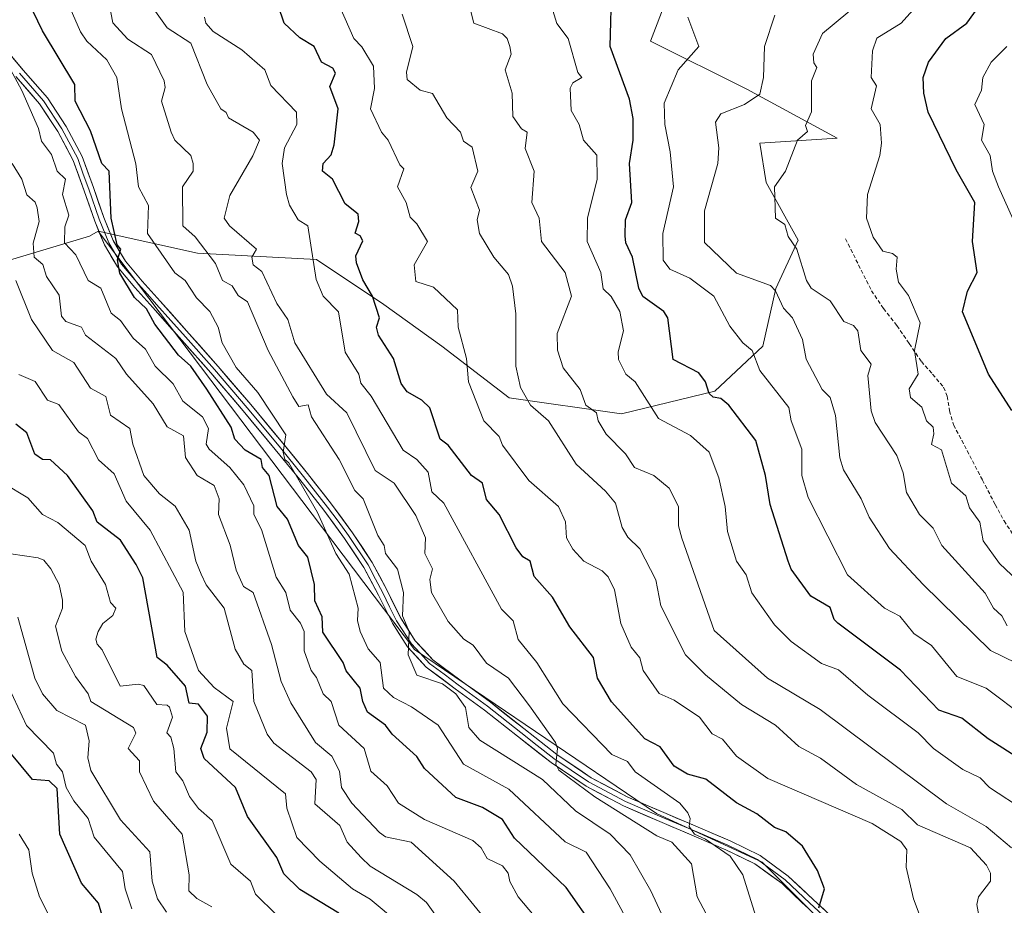
# Model space of a CAD drawing. Units: metres. Extents: x 607196 to 610637, y 4745461 to 4747828.
# Drawn here: x 609199 to 609452, y 4745750 to 4745977 of the extents above; entities that cross this region are included whole.
import ezdxf

# ---------------------------------------------------------------- set-up
doc = ezdxf.new("R2010")
doc.units = ezdxf.units.M
doc.header["$MEASUREMENT"] = 0
doc.linetypes.add('TRAZOSX2', pattern=[1.5, 1, -0.5])
for name, color, linetype, lineweight in [('Arbolado forestal CxS', 92, 'Continuous', 0), ('Curva de nivel maestra', 36, 'Continuous', 30), ('Curva de nivel normal', 36, 'Continuous', 0), ('Layer 0', 7, 'Continuous', 0), ('Senda', 19, 'TRAZOSX2', 0)]:
    doc.layers.add(name, color=color, linetype=linetype, lineweight=lineweight)

# ---------------------------------------------------------------- blocks, each defined once
blk = doc.blocks.new('*U180')
at = {"layer": 'Curva de nivel normal', "color": 36, "linetype": 'Continuous', "lineweight": 0}
blk.add_polyline3d([(609199.08, 4745768.61, 830), (609201.57, 4745764.61, 830), (609202.4, 4745758.61, 830), (609204.3, 4745752.61, 830), (609207.09, 4745747.01, 830)], dxfattribs=at)
blk = doc.blocks.new('*U184')
at = {"layer": 'Curva de nivel normal', "color": 36, "linetype": 'Continuous', "lineweight": 0}
blk.add_polyline3d([(609457.09, 4745798.57, 720), (609447.09, 4745806.08, 720), (609439.55, 4745809.07, 720), (609433.09, 4745817.02, 720), (609428.58, 4745820.1, 720), (609424.98, 4745824.5, 720), (609421.02, 4745826.54, 720), (609411.57, 4745835.09, 720), (609401.46, 4745854.98, 720), (609399.84, 4745860.61, 720), (609399.87, 4745867.39, 720), (609397.11, 4745874.63, 720), (609396.51, 4745878.03, 720), (609389.09, 4745887.52, 720), (609387.12, 4745892.64, 720), (609384.67, 4745894.61, 720), (609381.4, 4745898.92, 720), (609377.23, 4745906.61, 720), (609371.09, 4745911.19, 720), (609365.99, 4745913.51, 720), (609364.29, 4745915.81, 720), (609364.18, 4745922.61, 720), (609366.92, 4745934.61, 720), (609366.1, 4745943.62, 720), (609364.66, 4745950.61, 720), (609364.55, 4745956.07, 720), (609368.11, 4745964.61, 720), (609373.38, 4745970.61, 720), (609370.63, 4745978.15, 720)], dxfattribs=at)

msp = doc.modelspace()

# ---------------------------------------------------------------- linework, layer by layer
at = {"layer": 'Arbolado forestal CxS', "color": 92, "linetype": 'Continuous', "lineweight": 0}
for points in [[(609369.26, 4745993.39, 721.62), (609361.02, 4745971.97, 721.27), (609385.73, 4745959.62, 714.63), (609408.88, 4745947.05, 707.03), (609389.08, 4745945.8, 711.57), (609390.67, 4745935.73, 709.96), (609398.91, 4745920.9, 708.95), (609393.14, 4745908.55, 714.36), (609389.85, 4745893.72, 718.49), (609377.49, 4745882.19, 725.26), (609353.6, 4745876.42, 732.36), (609324.77, 4745880.54, 741.34), (609307.47, 4745893.72, 746.38), (609292.65, 4745904.43, 748.37), (609275.35, 4745915.96, 753.8), (609244.87, 4745917.61, 766.02), (609219.39, 4745923.28, 775.16), (609217.15, 4745921.96, 775.72), (609177.76, 4745910.16, 799.51)], [(609462.82, 4745673.42, 737.73), (609447.95, 4745705.65, 742.01), (609419.44, 4745731.68, 747.87), (609389.69, 4745761.42, 752.12), (609362.55, 4745773.97, 757.49), (609300.46, 4745815.96, 764.61), (609219.39, 4745923.28, 775.16), (609244.87, 4745917.61, 766.02), (609275.35, 4745915.96, 753.8), (609292.65, 4745904.43, 748.37), (609307.47, 4745893.72, 746.38), (609324.77, 4745880.54, 741.34), (609353.6, 4745876.42, 732.36), (609377.49, 4745882.19, 725.26), (609389.85, 4745893.72, 718.49), (609393.14, 4745908.55, 714.36), (609398.91, 4745920.9, 708.95), (609390.67, 4745935.73, 709.96), (609389.08, 4745945.8, 711.57), (609408.88, 4745947.05, 707.03), (609385.73, 4745959.62, 714.63), (609361.02, 4745971.97, 721.27), (609369.26, 4745993.39, 721.62)], [(609219.39, 4745923.28, 775.16), (609244.87, 4745917.61, 766.02), (609275.35, 4745915.96, 753.8), (609292.65, 4745904.43, 748.37), (609307.47, 4745893.72, 746.38), (609324.77, 4745880.54, 741.34), (609353.6, 4745876.42, 732.36), (609377.49, 4745882.19, 725.26), (609389.85, 4745893.72, 718.49), (609393.14, 4745908.55, 714.36), (609398.91, 4745920.9, 708.95), (609390.67, 4745935.73, 709.96), (609389.08, 4745945.8, 711.57), (609408.88, 4745947.05, 707.03), (609385.73, 4745959.62, 714.63), (609361.02, 4745971.97, 721.27), (609369.26, 4745993.39, 721.62)], [(609219.39, 4745923.28, 775.16), (609244.87, 4745917.61, 766.02), (609275.35, 4745915.96, 753.8), (609292.65, 4745904.43, 748.37), (609307.47, 4745893.72, 746.38), (609324.77, 4745880.54, 741.34), (609353.6, 4745876.42, 732.36), (609377.49, 4745882.19, 725.26), (609389.85, 4745893.72, 718.49), (609393.14, 4745908.55, 714.36), (609398.91, 4745920.9, 708.95), (609390.67, 4745935.73, 709.96), (609389.08, 4745945.8, 711.57), (609408.88, 4745947.05, 707.03), (609385.73, 4745959.62, 714.63), (609361.02, 4745971.97, 721.27), (609369.26, 4745993.39, 721.62)], [(609219.39, 4745923.28, 775.16), (609217.15, 4745921.96, 775.72), (609177.76, 4745910.16, 799.51), (609150.49, 4745902.72, 811.69), (609137.57, 4745902.45, 819.22), (609128.38, 4745895.89, 824.22), (609132.32, 4745882.77, 825.19), (609142.99, 4745874.97, 824.85), (609159.23, 4745853.66, 824.52), (609168.79, 4745844.98, 822.87), (609160.85, 4745828.65, 830.58), (609160.02, 4745806.41, 836.32), (609174.03, 4745783.34, 837.68), (609188.03, 4745752.86, 839.11), (609190.06, 4745731.17, 849.29), (609197.68, 4745720.66, 846.88)], [(609219.39, 4745923.28, 775.16), (609217.15, 4745921.96, 775.72), (609177.76, 4745910.16, 799.51), (609150.49, 4745902.72, 811.69), (609137.57, 4745902.45, 819.22), (609128.38, 4745895.89, 824.22), (609132.32, 4745882.77, 825.19), (609142.99, 4745874.97, 824.85), (609159.23, 4745853.66, 824.52), (609168.79, 4745844.98, 822.87), (609160.85, 4745828.65, 830.58), (609160.02, 4745806.41, 836.32), (609174.03, 4745783.34, 837.68), (609188.03, 4745752.86, 839.11), (609190.06, 4745731.17, 849.29), (609197.68, 4745720.66, 846.88)], [(609177.76, 4745910.16, 799.51), (609217.15, 4745921.96, 775.72), (609219.39, 4745923.28, 775.16), (609300.46, 4745815.96, 764.61), (609362.55, 4745773.97, 757.49), (609389.69, 4745761.42, 752.12), (609419.44, 4745731.68, 747.87), (609447.95, 4745705.65, 742.01), (609462.82, 4745673.42, 737.73)], [(609219.39, 4745923.28, 775.16), (609300.46, 4745815.96, 764.61), (609362.55, 4745773.97, 757.49), (609389.69, 4745761.42, 752.12), (609419.44, 4745731.68, 747.87), (609447.95, 4745705.65, 742.01), (609462.82, 4745673.42, 737.73), (609475.68, 4745656.53, 735.39), (609498.76, 4745638.72, 731.56), (609522.31, 4745591.62, 726.93), (609566.93, 4745560.63, 718.81), (609570.65, 4745551.96, 718.12), (609574.36, 4745533.37, 716.12), (609583.04, 4745517.25, 712.99), (609595.45, 4745498.07, 711.35)], [(609219.39, 4745923.28, 775.16), (609300.46, 4745815.96, 764.61), (609362.55, 4745773.97, 757.49), (609389.69, 4745761.42, 752.12), (609419.44, 4745731.68, 747.87), (609447.95, 4745705.65, 742.01), (609462.82, 4745673.42, 737.73), (609475.68, 4745656.53, 735.39), (609498.76, 4745638.72, 731.56), (609522.31, 4745591.62, 726.93), (609566.93, 4745560.63, 718.81), (609570.65, 4745551.96, 718.12), (609574.36, 4745533.37, 716.12), (609583.04, 4745517.25, 712.99), (609595.45, 4745498.07, 711.35)]]:
    msp.add_polyline3d(points, dxfattribs=at)
at = {"layer": 'Curva de nivel maestra', "color": 36, "linetype": 'Continuous', "lineweight": 30}
for points in [[(609453.72, 4745877.24, 700), (609447.68, 4745886.61, 700), (609441.04, 4745902.56, 700), (609442.32, 4745907.84, 700), (609444.78, 4745912.61, 700), (609443.61, 4745920.61, 700), (609444.21, 4745930.61, 700), (609439.41, 4745938.93, 700), (609432.26, 4745953.78, 700), (609431.09, 4745958.61, 700), (609430.94, 4745962.61, 700), (609432.34, 4745966.61, 700), (609436.77, 4745972.61, 700), (609442.16, 4745976.61, 700), (609445.09, 4745980.61, 700), (609448.61, 4745982.61, 700), (609455.09, 4745988.63, 700)], [(609346.82, 4745744.34, 775), (609339.42, 4745754.94, 775), (609326.13, 4745767.65, 775), (609323.09, 4745772.42, 775), (609317.91, 4745775.43, 775), (609311.09, 4745778, 775), (609303.09, 4745785.46, 775), (609301.07, 4745788.59, 775), (609294.73, 4745794.25, 775), (609293.01, 4745796.61, 775), (609288.43, 4745799.95, 775), (609287.2, 4745802.61, 775), (609286.57, 4745806.09, 775), (609282.97, 4745810.49, 775), (609282.23, 4745812.61, 775), (609276.94, 4745820.46, 775), (609276.8, 4745824.32, 775), (609274.95, 4745828.47, 775), (609274.88, 4745832.61, 775), (609273.09, 4745839.62, 775), (609270.76, 4745842.61, 775), (609267.9, 4745849.42, 775), (609265.25, 4745852.61, 775), (609263.23, 4745860.61, 775), (609261.5, 4745862.61, 775), (609261.19, 4745864.71, 775), (609257.09, 4745867.09, 775), (609254.4, 4745869.92, 775), (609253.43, 4745872.95, 775), (609247.24, 4745882.76, 775), (609243.09, 4745888.61, 775), (609239.95, 4745891.47, 775), (609233.91, 4745899.43, 775), (609231.79, 4745903.31, 775), (609228.71, 4745906.23, 775), (609224.92, 4745912.44, 775), (609224.34, 4745915.86, 775), (609225.16, 4745918.61, 775), (609224.24, 4745919.76, 775), (609222.72, 4745926.61, 775), (609222.15, 4745938.61, 775), (609220.33, 4745940.61, 775), (609217.42, 4745948.94, 775), (609213.46, 4745956.61, 775), (609213.35, 4745960.87, 775), (609205.09, 4745974.61, 775), (609200.25, 4745984.61, 775)], [(609465.09, 4745782.01, 725), (609447.6, 4745793.12, 725), (609440.88, 4745798.4, 725), (609434.93, 4745800.45, 725), (609425.13, 4745810.65, 725), (609409.09, 4745822.74, 725), (609408.16, 4745823.68, 725), (609407.09, 4745826.76, 725), (609402.17, 4745829.69, 725), (609397.07, 4745836.61, 725), (609396.36, 4745838.61, 725), (609391.68, 4745853.2, 725), (609390.51, 4745860.61, 725), (609388.03, 4745869.55, 725), (609381.09, 4745878.66, 725), (609379.09, 4745880.35, 725), (609377.12, 4745880.64, 725), (609376.08, 4745881.6, 725), (609375.1, 4745884.62, 725), (609373.37, 4745886.89, 725), (609366.86, 4745890.38, 725), (609365.47, 4745900.99, 725), (609364.44, 4745902.61, 725), (609359.01, 4745906.53, 725), (609357.99, 4745908.61, 725), (609356.36, 4745916.61, 725), (609354.7, 4745920.22, 725), (609354.55, 4745922.07, 725), (609354.62, 4745926.14, 725), (609356.2, 4745930.61, 725), (609355.64, 4745940.61, 725), (609356.61, 4745946.61, 725), (609356.57, 4745952.09, 725), (609355.6, 4745957.12, 725), (609350.68, 4745970.61, 725), (609351.07, 4745986.61, 725)], [(609404.22, 4745749.74, 750), (609405.61, 4745754.61, 750), (609403.82, 4745759.34, 750), (609400.03, 4745765.55, 750), (609395.7, 4745769.22, 750), (609392.85, 4745770.37, 750), (609388.3, 4745773.82, 750), (609383.09, 4745776.64, 750), (609375.19, 4745782.71, 750), (609370.52, 4745784.04, 750), (609367.09, 4745786.09, 750), (609363.47, 4745790.99, 750), (609359.6, 4745793.12, 750), (609351.02, 4745802.54, 750), (609347.42, 4745808.61, 750), (609346.42, 4745813.94, 750), (609340.29, 4745821.81, 750), (609335.9, 4745829.42, 750), (609331.22, 4745834.74, 750), (609330.19, 4745838.61, 750), (609328.24, 4745839.76, 750), (609326.54, 4745842.06, 750), (609322.16, 4745850.61, 750), (609318.93, 4745854.45, 750), (609317.93, 4745858.61, 750), (609315.07, 4745860.59, 750), (609309.09, 4745868.41, 750), (609307.09, 4745869.88, 750), (609304.39, 4745877.91, 750), (609302.37, 4745879.89, 750), (609298.57, 4745882.09, 750), (609297.09, 4745884.15, 750), (609295.12, 4745890.61, 750), (609291.23, 4745896.61, 750), (609290.75, 4745898.61, 750), (609291.47, 4745900.99, 750), (609289.73, 4745906.61, 750), (609287.23, 4745910.75, 750), (609285.61, 4745915.13, 750), (609285.4, 4745916.92, 750), (609287.24, 4745920.76, 750), (609286.54, 4745922.06, 750), (609285.23, 4745922.75, 750), (609286.19, 4745925.71, 750), (609286.08, 4745927.6, 750), (609282.73, 4745930.25, 750), (609279.46, 4745936.61, 750), (609276.9, 4745938.61, 750), (609277.06, 4745940.61, 750), (609279.09, 4745942.82, 750), (609279.87, 4745945.39, 750), (609280.9, 4745954.61, 750), (609278.81, 4745960.33, 750), (609280.19, 4745963.71, 750), (609279.51, 4745965.03, 750), (609276.62, 4745966.61, 750), (609274.73, 4745970.61, 750), (609271.09, 4745972.79, 750), (609267.06, 4745976.58, 750), (609265.54, 4745981.06, 750)], [(609281.09, 4745748.42, 800), (609271.09, 4745754.46, 800), (609266.97, 4745758.49, 800), (609265.17, 4745762.69, 800), (609257.66, 4745773.18, 800), (609254.62, 4745780.61, 800), (609246.52, 4745788.04, 800), (609245.67, 4745790.61, 800), (609247.31, 4745794.83, 800), (609247.36, 4745798.88, 800), (609245.09, 4745801.93, 800), (609242.72, 4745802.24, 800), (609241.79, 4745806.61, 800), (609237.09, 4745811.98, 800), (609234.45, 4745813.97, 800), (609230.8, 4745834.32, 800), (609229.09, 4745837.8, 800), (609225.09, 4745844.05, 800), (609219.06, 4745848.61, 800), (609218.01, 4745851.53, 800), (609211.46, 4745860.61, 800), (609207.13, 4745864.65, 800), (609205.09, 4745864.73, 800), (609203.09, 4745866.09, 800), (609201.09, 4745871.51, 800), (609198.23, 4745873.75, 800)], [(609221.35, 4745744.61, 825), (609219.44, 4745750.96, 825), (609215.09, 4745756.08, 825), (609209.5, 4745768.61, 825), (609208.86, 4745780.38, 825), (609206.83, 4745782.35, 825), (609202.48, 4745782.61, 825), (609194.18, 4745792.61, 825)]]:
    msp.add_polyline3d(points, dxfattribs=at)
at = {"layer": 'Curva de nivel normal', "color": 36, "linetype": 'Continuous', "lineweight": 0}
for points in [[(609374.24, 4745725.76, 765), (609361.09, 4745754.08, 765), (609355.84, 4745763.36, 765), (609350.64, 4745768.61, 765), (609341.81, 4745774.61, 765), (609333.31, 4745782.61, 765), (609317.25, 4745792.77, 765), (609314.46, 4745795.98, 765), (609313.59, 4745801.11, 765), (609311.07, 4745804.61, 765), (609307.7, 4745807.22, 765), (609301.09, 4745809.39, 765), (609298.9, 4745814.61, 765), (609299.12, 4745820.64, 765), (609297.42, 4745824.61, 765), (609297.63, 4745830.61, 765), (609296.16, 4745836.61, 765), (609293.09, 4745840.61, 765), (609292.73, 4745842.61, 765), (609291.09, 4745845.23, 765), (609287.31, 4745854.61, 765), (609285.22, 4745856.74, 765), (609281.2, 4745864.72, 765), (609274.11, 4745875.63, 765), (609273.21, 4745878.73, 765), (609270.8, 4745878.32, 765), (609269.26, 4745880.78, 765), (609262.93, 4745892.61, 765), (609257.62, 4745905.14, 765), (609255.24, 4745906.76, 765), (609253.69, 4745909.21, 765), (609251.27, 4745910.61, 765), (609249.43, 4745914.95, 765), (609244.23, 4745921.75, 765), (609241.09, 4745924.61, 765), (609241.02, 4745934.61, 765), (609243.76, 4745938.61, 765), (609243.75, 4745940.61, 765), (609243.09, 4745942.61, 765), (609239.01, 4745946.61, 765), (609238.1, 4745948.61, 765), (609235.57, 4745956.61, 765), (609236.54, 4745960.06, 765), (609236.29, 4745961.81, 765), (609233.01, 4745968.53, 765), (609226.97, 4745972.49, 765), (609223.15, 4745976.67, 765), (609220.25, 4745991.77, 765)], [(609357.81, 4745741.33, 770), (609350.63, 4745754.61, 770), (609344.51, 4745764.03, 770), (609339.09, 4745766.63, 770), (609324.69, 4745780.21, 770), (609313.07, 4745786.61, 770), (609306.58, 4745796.61, 770), (609299.76, 4745801.28, 770), (609295.09, 4745803.64, 770), (609292.54, 4745806.06, 770), (609291.67, 4745812.61, 770), (609288.63, 4745816.15, 770), (609286.56, 4745820.61, 770), (609285.88, 4745823.4, 770), (609286.01, 4745826.61, 770), (609283.76, 4745835.28, 770), (609280.35, 4745840.61, 770), (609275.61, 4745851.13, 770), (609268.3, 4745863.82, 770), (609267.21, 4745864.73, 770), (609266.84, 4745866.61, 770), (609267.5, 4745871.02, 770), (609260.33, 4745881.85, 770), (609254.79, 4745888.31, 770), (609251.15, 4745894.61, 770), (609250.13, 4745898.61, 770), (609248.01, 4745902.61, 770), (609244.6, 4745906.12, 770), (609241.63, 4745910.61, 770), (609239.06, 4745912.58, 770), (609232.04, 4745922.61, 770), (609232.28, 4745929.8, 770), (609229.71, 4745934.61, 770), (609229, 4745940.52, 770), (609225.33, 4745954.61, 770), (609224.16, 4745962.61, 770), (609221.62, 4745967.14, 770), (609216.43, 4745971.95, 770), (609214.79, 4745974.31, 770), (609209.53, 4745986.61, 770)], [(609457.09, 4745774.61, 730), (609447.98, 4745780.61, 730), (609445.55, 4745783.07, 730), (609441.09, 4745785.24, 730), (609433.64, 4745790.61, 730), (609429.69, 4745794.61, 730), (609416.74, 4745804.26, 730), (609409.26, 4745810.78, 730), (609404.86, 4745812.38, 730), (609397.09, 4745818.02, 730), (609392.81, 4745822.33, 730), (609386.99, 4745830.51, 730), (609385.57, 4745835.09, 730), (609383.07, 4745838.61, 730), (609380.73, 4745846.25, 730), (609380.18, 4745852.61, 730), (609378.52, 4745860.04, 730), (609376.1, 4745866.61, 730), (609371.31, 4745870.83, 730), (609363.09, 4745875.19, 730), (609357.06, 4745884.58, 730), (609354.73, 4745886.61, 730), (609352.84, 4745890.36, 730), (609352.76, 4745892.28, 730), (609354.13, 4745897.65, 730), (609353.19, 4745902.61, 730), (609350.96, 4745906.48, 730), (609348.9, 4745908.42, 730), (609348.25, 4745912.61, 730), (609344.81, 4745920.61, 730), (609344.82, 4745926.61, 730), (609347.32, 4745936.61, 730), (609347.23, 4745942.75, 730), (609343.84, 4745946.61, 730), (609342.73, 4745950.61, 730), (609340.69, 4745954.21, 730), (609340.38, 4745959.9, 730), (609341.09, 4745961.29, 730), (609343.37, 4745962.61, 730), (609342.37, 4745963.89, 730), (609339.86, 4745972.61, 730), (609337, 4745976.52, 730), (609334.54, 4745984.61, 730)], [(609452.53, 4745822.05, 710), (609451.11, 4745824.63, 710), (609448.96, 4745826.61, 710), (609446.88, 4745830.4, 710), (609435.73, 4745842.61, 710), (609433.53, 4745847.05, 710), (609429.98, 4745850.61, 710), (609426.7, 4745856.22, 710), (609425.8, 4745861.32, 710), (609424.17, 4745865.69, 710), (609418.63, 4745874.15, 710), (609417.63, 4745877.15, 710), (609416.75, 4745886.27, 710), (609417.62, 4745889.14, 710), (609415, 4745892.61, 710), (609414.18, 4745897.7, 710), (609413.09, 4745899.03, 710), (609410.57, 4745900.09, 710), (609407.09, 4745905.37, 710), (609402.19, 4745908.61, 710), (609401.01, 4745910.61, 710), (609398.51, 4745918.61, 710), (609396.34, 4745921.86, 710), (609395.45, 4745924.97, 710), (609393.06, 4745926.61, 710), (609392.85, 4745934.61, 710), (609395.63, 4745938.61, 710), (609398.76, 4745946.61, 710), (609401.27, 4745948.79, 710), (609400.78, 4745950.3, 710), (609402.32, 4745953.84, 710), (609402.3, 4745961.82, 710), (609403.71, 4745965.23, 710), (609402.9, 4745966.42, 710), (609402.75, 4745968.61, 710), (609405.09, 4745973.9, 710), (609415.09, 4745982.24, 710)], [(609379.22, 4745740.74, 760), (609372.96, 4745752.61, 760), (609371.54, 4745761.06, 760), (609366.45, 4745766.61, 760), (609362.66, 4745768.18, 760), (609346.71, 4745778.23, 760), (609337.53, 4745785.05, 760), (609336.75, 4745786.61, 760), (609337.2, 4745790.61, 760), (609336.64, 4745792.16, 760), (609330, 4745801.52, 760), (609324.58, 4745808.61, 760), (609318.97, 4745812.49, 760), (609315.54, 4745817.06, 760), (609313.11, 4745818.63, 760), (609309.09, 4745823.2, 760), (609304.87, 4745830.61, 760), (609304.44, 4745833.96, 760), (609305.14, 4745836.66, 760), (609303.15, 4745840.61, 760), (609303.31, 4745844.61, 760), (609300.82, 4745850.34, 760), (609295.27, 4745858.61, 760), (609290.39, 4745861.91, 760), (609283.12, 4745876.64, 760), (609277.91, 4745881.43, 760), (609269.78, 4745894.61, 760), (609268, 4745900.61, 760), (609265.14, 4745904.66, 760), (609261.37, 4745912.89, 760), (609259.07, 4745914.61, 760), (609258.77, 4745916.61, 760), (609259.98, 4745918.61, 760), (609253.01, 4745924.61, 760), (609251.63, 4745926.61, 760), (609253.09, 4745932.38, 760), (609259.05, 4745942.57, 760), (609260.7, 4745946.61, 760), (609259.09, 4745948.61, 760), (609252.8, 4745952.32, 760), (609252.19, 4745953.71, 760), (609250.85, 4745954.61, 760), (609247.32, 4745960.84, 760), (609243.09, 4745971.41, 760), (609237.09, 4745975.37, 760), (609234.07, 4745979.59, 760)], [(609430.66, 4745746.18, 745), (609428.51, 4745752.03, 745), (609426.62, 4745760.14, 745), (609426.8, 4745764.61, 745), (609425.22, 4745766.74, 745), (609417.83, 4745771.35, 745), (609391.09, 4745782.9, 745), (609383.09, 4745788.61, 745), (609379.47, 4745792.99, 745), (609376.81, 4745794.33, 745), (609373.62, 4745798.61, 745), (609367.09, 4745802.95, 745), (609363.2, 4745804.72, 745), (609359.15, 4745810.61, 745), (609358.31, 4745813.83, 745), (609356.09, 4745816.61, 745), (609353.41, 4745822.61, 745), (609351.74, 4745831.26, 745), (609350.18, 4745834.61, 745), (609348.65, 4745836.17, 745), (609343.9, 4745838.61, 745), (609341.09, 4745841.67, 745), (609339.49, 4745844.61, 745), (609339.18, 4745848.7, 745), (609337.38, 4745852.61, 745), (609329.8, 4745859.32, 745), (609323.09, 4745868.38, 745), (609322.17, 4745870.61, 745), (609318.24, 4745874.61, 745), (609314.32, 4745884.61, 745), (609313.79, 4745890.61, 745), (609311.66, 4745898.61, 745), (609311.53, 4745903.05, 745), (609305.35, 4745908.87, 745), (609300.79, 4745910.31, 745), (609300.44, 4745914.61, 745), (609303.78, 4745920.61, 745), (609301.09, 4745925.13, 745), (609299.34, 4745926.86, 745), (609298.34, 4745930.61, 745), (609296.16, 4745934.61, 745), (609297.72, 4745939.24, 745), (609296.7, 4745940.22, 745), (609293.7, 4745946.61, 745), (609292, 4745948.61, 745), (609289.24, 4745954.61, 745), (609290.27, 4745959.79, 745), (609290.01, 4745965.53, 745), (609286.97, 4745970.49, 745), (609284.93, 4745972.61, 745), (609281.42, 4745980.61, 745)], [(609453.6, 4745765.12, 735), (609447.07, 4745770.59, 735), (609436.93, 4745776.45, 735), (609404.57, 4745800.61, 735), (609391.06, 4745808.61, 735), (609377.31, 4745820.83, 735), (609369.03, 4745844.55, 735), (609368.19, 4745847.71, 735), (609368.21, 4745852.61, 735), (609365.84, 4745857.36, 735), (609361.83, 4745860.61, 735), (609356.91, 4745862.61, 735), (609354.62, 4745866.14, 735), (609349.65, 4745871.17, 735), (609347.6, 4745874.61, 735), (609347.17, 4745876.69, 735), (609344.46, 4745878.61, 735), (609342.98, 4745882.61, 735), (609338.64, 4745888.16, 735), (609337.19, 4745892.71, 735), (609337.09, 4745897.04, 735), (609340.76, 4745906.61, 735), (609339.09, 4745912.63, 735), (609333.09, 4745920.61, 735), (609332.47, 4745926.61, 735), (609330.56, 4745930.61, 735), (609331.14, 4745938.61, 735), (609328.9, 4745944.42, 735), (609329.4, 4745948.61, 735), (609327.96, 4745949.48, 735), (609325.74, 4745952.61, 735), (609325.53, 4745958.61, 735), (609323.71, 4745964.61, 735), (609325.32, 4745968.61, 735), (609324.93, 4745970.61, 735), (609324.28, 4745972.61, 735), (609323.09, 4745973.87, 735), (609315.74, 4745976.61, 735), (609314.7, 4745980.61, 735)], [(609456.68, 4745832.2, 705), (609450.51, 4745838.03, 705), (609446.32, 4745843.84, 705), (609445.5, 4745848.61, 705), (609442.79, 4745852.31, 705), (609441.89, 4745855.41, 705), (609438.2, 4745858.61, 705), (609435.66, 4745867.18, 705), (609433.05, 4745868.57, 705), (609433.72, 4745871.24, 705), (609433.48, 4745873, 705), (609431.82, 4745874.61, 705), (609430.57, 4745878.09, 705), (609427.68, 4745880.61, 705), (609427.32, 4745882.84, 705), (609429.68, 4745886.61, 705), (609428.72, 4745892.61, 705), (609430.2, 4745899.72, 705), (609427.2, 4745906.72, 705), (609424.66, 4745910.18, 705), (609424, 4745913.52, 705), (609424.3, 4745916.61, 705), (609423.09, 4745917.54, 705), (609420.57, 4745918.09, 705), (609418.16, 4745921.68, 705), (609416.38, 4745926.61, 705), (609416.64, 4745932.61, 705), (609419.85, 4745942.61, 705), (609420.27, 4745945.79, 705), (609419.88, 4745950.61, 705), (609417.64, 4745954.61, 705), (609418.96, 4745960.48, 705), (609417.63, 4745962.61, 705), (609417.99, 4745969.51, 705), (609419.09, 4745972.76, 705), (609425.33, 4745976.61, 705), (609429.09, 4745980.72, 705)], [(609388.04, 4745747.56, 755), (609384.69, 4745758.21, 755), (609381.44, 4745762.96, 755), (609375.09, 4745767.35, 755), (609372.29, 4745768.61, 755), (609370.96, 4745770.61, 755), (609371.2, 4745772.61, 755), (609370.55, 4745774.07, 755), (609368.56, 4745776.61, 755), (609357.07, 4745784.61, 755), (609355.09, 4745787.24, 755), (609351.09, 4745789.04, 755), (609338.57, 4745802.09, 755), (609331.88, 4745812.61, 755), (609327.05, 4745818.57, 755), (609325.78, 4745823.3, 755), (609322.84, 4745826.36, 755), (609308, 4745853.52, 755), (609304.93, 4745856.45, 755), (609303.96, 4745861.48, 755), (609301.09, 4745864.72, 755), (609297.57, 4745867.09, 755), (609289.41, 4745880.93, 755), (609286.71, 4745884.23, 755), (609286.25, 4745886.61, 755), (609282.68, 4745892.2, 755), (609281.01, 4745902.53, 755), (609277.09, 4745906.61, 755), (609275.29, 4745910.81, 755), (609273.09, 4745924.61, 755), (609270.67, 4745926.19, 755), (609268.41, 4745929.93, 755), (609267.69, 4745932.61, 755), (609266.51, 4745940.61, 755), (609267.16, 4745944.61, 755), (609270.28, 4745950.61, 755), (609270.23, 4745953.75, 755), (609263.65, 4745960.61, 755), (609262.13, 4745964.61, 755), (609256.22, 4745969.74, 755), (609248.89, 4745974.41, 755), (609246.95, 4745976.61, 755), (609246.62, 4745978.14, 755)], [(609446.02, 4745743.54, 740), (609444.68, 4745750.61, 740), (609445.17, 4745752.61, 740), (609448.18, 4745756.61, 740), (609448.24, 4745758.61, 740), (609447.15, 4745760.67, 740), (609443.09, 4745765.12, 740), (609429.51, 4745771.03, 740), (609425.45, 4745774.97, 740), (609413.85, 4745781.37, 740), (609404.58, 4745788.1, 740), (609399.09, 4745791.08, 740), (609393.09, 4745796.59, 740), (609384.35, 4745801.87, 740), (609375.09, 4745809.48, 740), (609369.98, 4745814.61, 740), (609363.67, 4745827.19, 740), (609362.36, 4745833.88, 740), (609358.24, 4745841.76, 740), (609355.23, 4745844.75, 740), (609353.75, 4745847.27, 740), (609352.01, 4745853.53, 740), (609349.48, 4745856.61, 740), (609341.97, 4745863.49, 740), (609334.83, 4745874.61, 740), (609330.28, 4745878.61, 740), (609327.65, 4745883.17, 740), (609326.44, 4745888.61, 740), (609326.49, 4745902.01, 740), (609325.64, 4745909.16, 740), (609324.63, 4745912.15, 740), (609320.8, 4745916.61, 740), (609317.12, 4745922.64, 740), (609316.59, 4745926.11, 740), (609317.14, 4745928.66, 740), (609314.9, 4745934.42, 740), (609316.73, 4745938.61, 740), (609315.24, 4745944.76, 740), (609313.09, 4745946.35, 740), (609312.29, 4745948.61, 740), (609308.82, 4745952.34, 740), (609305.09, 4745958.51, 740), (609301.91, 4745959.43, 740), (609298.64, 4745962.16, 740), (609298.47, 4745963.99, 740), (609300.06, 4745970.61, 740), (609297.32, 4745978.84, 740)], [(609465.09, 4745807.56, 715), (609448.22, 4745815.74, 715), (609430.93, 4745832.61, 715), (609422.34, 4745841.86, 715), (609417.09, 4745849.91, 715), (609415.03, 4745854.61, 715), (609410.52, 4745862.04, 715), (609409.57, 4745865.09, 715), (609408.43, 4745875.95, 715), (609407.13, 4745880.61, 715), (609405.07, 4745882.61, 715), (609400.92, 4745890.44, 715), (609399.98, 4745895.5, 715), (609397.47, 4745900.99, 715), (609395.09, 4745903.52, 715), (609393.09, 4745907.96, 715), (609391.8, 4745909.32, 715), (609383.09, 4745912.47, 715), (609374.84, 4745920.36, 715), (609374.9, 4745928.42, 715), (609378.32, 4745940.61, 715), (609378.52, 4745944.61, 715), (609377.7, 4745951.22, 715), (609379.09, 4745953.36, 715), (609385.09, 4745955.68, 715), (609389.09, 4745958.41, 715), (609389.98, 4745962.61, 715), (609390.22, 4745970.61, 715), (609392.9, 4745978.61, 715)], [(609457.44, 4745918.61, 695), (609450.24, 4745934.61, 695), (609448.74, 4745938.61, 695), (609448.17, 4745942.61, 695), (609445.94, 4745946.61, 695), (609446.56, 4745950.61, 695), (609444.19, 4745955.71, 695), (609445.87, 4745959.39, 695), (609446.23, 4745962.61, 695), (609448.36, 4745966.61, 695), (609452.41, 4745970.61, 695)], [(609338.96, 4745738.48, 780), (609327.04, 4745752.61, 780), (609324.95, 4745756.47, 780), (609324.54, 4745758.61, 780), (609323.09, 4745760.5, 780), (609319.09, 4745762.43, 780), (609317.58, 4745765.1, 780), (609315.45, 4745766.97, 780), (609303.09, 4745772.43, 780), (609296.36, 4745776.61, 780), (609293.52, 4745781.04, 780), (609289.3, 4745784.82, 780), (609287.6, 4745790.61, 780), (609281.05, 4745796.57, 780), (609279.09, 4745802.63, 780), (609277.04, 4745804.61, 780), (609275.32, 4745808.84, 780), (609273.95, 4745810.61, 780), (609272.16, 4745815.68, 780), (609272.19, 4745820.61, 780), (609271.24, 4745822.76, 780), (609268.56, 4745826.08, 780), (609267.47, 4745830.61, 780), (609265.05, 4745834.57, 780), (609261.27, 4745846.79, 780), (609259.29, 4745850.61, 780), (609259.28, 4745852.8, 780), (609256.69, 4745858.21, 780), (609253.13, 4745862.65, 780), (609247.79, 4745867.31, 780), (609247.05, 4745868.61, 780), (609247.64, 4745872.61, 780), (609246.09, 4745875.61, 780), (609241.09, 4745879.65, 780), (609238.55, 4745884.07, 780), (609233.97, 4745888.61, 780), (609231.46, 4745892.98, 780), (609228.33, 4745895.85, 780), (609225.09, 4745900.3, 780), (609222.68, 4745902.2, 780), (609220, 4745908.61, 780), (609216.76, 4745910.61, 780), (609213.63, 4745917.15, 780), (609210.73, 4745920.25, 780), (609210.8, 4745924.32, 780), (609211.86, 4745927.38, 780), (609210.25, 4745932.61, 780), (609211.02, 4745936.54, 780), (609208.82, 4745938.61, 780), (609207.36, 4745942.88, 780), (609204.81, 4745946.33, 780), (609204.05, 4745949.57, 780), (609199.78, 4745959.3, 780), (609196.25, 4745965.77, 780)], [(609320.75, 4745744.27, 785), (609310.69, 4745756.61, 785), (609299.66, 4745766.61, 785), (609293.09, 4745767.93, 785), (609291.52, 4745769.04, 785), (609284.39, 4745776.61, 785), (609281.75, 4745780.61, 785), (609281.27, 4745784.79, 785), (609279.26, 4745788.61, 785), (609275.09, 4745792.17, 785), (609268.79, 4745802.31, 785), (609266.29, 4745807.81, 785), (609263.78, 4745817.3, 785), (609259.15, 4745830.61, 785), (609256.63, 4745832.15, 785), (609254.77, 4745836.29, 785), (609253.2, 4745842.72, 785), (609250.2, 4745850.61, 785), (609250.42, 4745854.61, 785), (609249.09, 4745858.05, 785), (609244.76, 4745860.61, 785), (609241.72, 4745865.24, 785), (609241.27, 4745870.79, 785), (609237.09, 4745873.08, 785), (609233.48, 4745879, 785), (609226.61, 4745886.61, 785), (609223.85, 4745890.61, 785), (609216.14, 4745896.61, 785), (609215.07, 4745898.59, 785), (609211.09, 4745900.09, 785), (609209.95, 4745901.47, 785), (609209.32, 4745906.84, 785), (609206.07, 4745911.59, 785), (609205.18, 4745914.7, 785), (609202.94, 4745916.61, 785), (609202.65, 4745920.17, 785), (609204.23, 4745925.75, 785), (609203.73, 4745929.25, 785), (609203.18, 4745930.7, 785), (609201.09, 4745932.54, 785), (609199.79, 4745936.61, 785), (609197.32, 4745940.61, 785)], [(609317.72, 4745731.24, 790), (609303.57, 4745751.09, 790), (609301.09, 4745753.2, 790), (609289.09, 4745760.41, 790), (609286.85, 4745762.61, 790), (609283.26, 4745766.61, 790), (609281.36, 4745770.88, 790), (609274.92, 4745776.44, 790), (609275.25, 4745782.61, 790), (609273.95, 4745784.61, 790), (609264.44, 4745791.96, 790), (609262.73, 4745794.25, 790), (609259.27, 4745802.61, 790), (609258.73, 4745810.61, 790), (609256.73, 4745812.25, 790), (609254.52, 4745816.04, 790), (609251.67, 4745826.61, 790), (609247.02, 4745832.54, 790), (609245.78, 4745835.3, 790), (609244.39, 4745838.61, 790), (609242.71, 4745846.61, 790), (609239.09, 4745852.7, 790), (609235.09, 4745855.9, 790), (609231.06, 4745860.61, 790), (609228.22, 4745868.61, 790), (609227.52, 4745872.61, 790), (609222.56, 4745876.08, 790), (609221.3, 4745880.82, 790), (609217.43, 4745882.95, 790), (609213.09, 4745889.57, 790), (609207.61, 4745892.61, 790), (609202.24, 4745900.61, 790), (609198.2, 4745910.61, 790)], [(609296.36, 4745745.88, 795), (609289.09, 4745751.97, 795), (609284.62, 4745754.61, 795), (609276.23, 4745761.75, 795), (609270.3, 4745767.82, 795), (609267.75, 4745775.27, 795), (609267.43, 4745778.95, 795), (609253.09, 4745790.52, 795), (609252.26, 4745795.78, 795), (609253.97, 4745802.61, 795), (609249.09, 4745806.22, 795), (609245.06, 4745810.61, 795), (609241.59, 4745820.61, 795), (609241.13, 4745830.65, 795), (609232.69, 4745846.61, 795), (609226.51, 4745854.03, 795), (609223.49, 4745861.01, 795), (609219.4, 4745864.61, 795), (609216.6, 4745870.12, 795), (609214.27, 4745871.79, 795), (609209.24, 4745878.76, 795), (609206.35, 4745879.87, 795), (609203.17, 4745884.69, 795), (609199, 4745886.52, 795)], [(609265.09, 4745747.98, 805), (609259.74, 4745753.26, 805), (609258.4, 4745756.61, 805), (609253.41, 4745760.93, 805), (609248.62, 4745772.14, 805), (609245.09, 4745775.2, 805), (609242.76, 4745778.28, 805), (609241.09, 4745782.27, 805), (609239.24, 4745784.61, 805), (609238.77, 4745790.61, 805), (609237.99, 4745793.51, 805), (609236.99, 4745794.61, 805), (609238.43, 4745798.61, 805), (609237.64, 4745801.16, 805), (609237.09, 4745801.74, 805), (609234.39, 4745801.91, 805), (609231.09, 4745806.73, 805), (609229.61, 4745807.13, 805), (609225, 4745806.61, 805), (609220.37, 4745815.89, 805), (609219.09, 4745817.34, 805), (609218.72, 4745818.61, 805), (609219.34, 4745820.61, 805), (609220.56, 4745822.61, 805), (609223.09, 4745824.68, 805), (609223.87, 4745826.61, 805), (609222.53, 4745828.05, 805), (609221.26, 4745832.61, 805), (609217.53, 4745838.61, 805), (609215.99, 4745842.61, 805), (609209.02, 4745848.54, 805), (609205.09, 4745850.58, 805), (609201.33, 4745854.85, 805), (609195.09, 4745858.66, 805)], [(609248.52, 4745750.04, 810), (609244.63, 4745752.15, 810), (609242.61, 4745754.13, 810), (609242.69, 4745758.21, 810), (609240.91, 4745768.61, 810), (609233.58, 4745777.1, 810), (609229.96, 4745784.61, 810), (609229.92, 4745787.44, 810), (609227.05, 4745790.57, 810), (609229.04, 4745794.56, 810), (609228.45, 4745795.97, 810), (609217.49, 4745802.61, 810), (609216.83, 4745804.61, 810), (609213.55, 4745809.07, 810), (609210.05, 4745815.57, 810), (609208.45, 4745821.97, 810), (609210.17, 4745826.61, 810), (609210.23, 4745828.61, 810), (609209.36, 4745832.61, 810), (609207.18, 4745836.7, 810), (609205.39, 4745838.91, 810), (609203.99, 4745839.51, 810), (609196.95, 4745840.47, 810)], [(609236.92, 4745748.61, 815), (609234.54, 4745752.06, 815), (609233.2, 4745756.61, 815), (609232.61, 4745764.13, 815), (609225.09, 4745772.35, 815), (609217.46, 4745784.98, 815), (609216.69, 4745788.21, 815), (609217.06, 4745792.58, 815), (609216.07, 4745796.61, 815), (609208.78, 4745800.3, 815), (609205.08, 4745804.61, 815), (609203.13, 4745808.65, 815), (609198.78, 4745824.3, 815)], [(609227.98, 4745749.5, 820), (609226.25, 4745754.61, 820), (609225.58, 4745759.1, 820), (609218.31, 4745767.83, 820), (609216.83, 4745772.61, 820), (609213.09, 4745777.18, 820), (609211.18, 4745780.61, 820), (609210.23, 4745784.61, 820), (609208.71, 4745786.61, 820), (609207.92, 4745789.44, 820), (609200.97, 4745796.49, 820), (609196.53, 4745806.05, 820)]]:
    msp.add_polyline3d(points, dxfattribs=at)
at = {"layer": 'Layer 0', "linetype": 'Continuous', "lineweight": 0}
for points in [[(609194.28, 4745971.45), (609200.15, 4745964.56), (609206.32, 4745957.44), (609211.14, 4745950.11), (609215.25, 4745942.35), (609218.13, 4745934.44), (609220.81, 4745926.73), (609223.2, 4745920.82), (609226.33, 4745915.53), (609230.68, 4745910.46), (609235.25, 4745905.3), (609242.68, 4745896.96), (609250.11, 4745888.58), (609258.49, 4745878.78), (609266.73, 4745868.87), (609273.01, 4745861.13), (609279.21, 4745853.25), (609284.58, 4745845.92), (609289.67, 4745838.29), (609293.46, 4745831.07), (609296.99, 4745823.98), (609300.67, 4745818.23), (609305.2, 4745813.35), (609312.44, 4745807.93), (609319.94, 4745802.46), (609328.49, 4745795.69), (609336.99, 4745789.06), (609345.8, 4745783.1), (609355.16, 4745778.15), (609364.42, 4745774.16), (609373.81, 4745770.2), (609381.41, 4745766.93), (609389.1, 4745763.2), (609396.36, 4745757.88), (609402.75, 4745751.87), (609411.48, 4745743.87)], [(609401.05, 4745750.03), (609394.75, 4745755.95), (609387.8, 4745761.04), (609380.36, 4745764.65), (609372.82, 4745767.89), (609363.44, 4745771.85), (609354.07, 4745775.89), (609344.5, 4745780.95), (609335.51, 4745787.03), (609326.94, 4745793.72), (609318.42, 4745800.47), (609310.95, 4745805.91), (609303.51, 4745811.47), (609298.68, 4745816.69), (609294.81, 4745822.74), (609291.22, 4745829.92), (609287.51, 4745837.01), (609282.53, 4745844.48), (609277.21, 4745851.73), (609271.05, 4745859.56), (609264.79, 4745867.28), (609256.57, 4745877.16), (609248.22, 4745886.93), (609240.81, 4745895.29), (609233.37, 4745903.63), (609228.79, 4745908.81), (609224.28, 4745914.07), (609220.94, 4745919.7), (609218.46, 4745925.84), (609215.76, 4745933.6), (609212.95, 4745941.33), (609208.98, 4745948.83), (609204.32, 4745955.92), (609198.25, 4745962.93)], [(609199.2, 4745963.75), (609205.32, 4745956.68), (609210.06, 4745949.47), (609214.1, 4745941.84), (609215.54, 4745937.89), (609216.95, 4745934.02), (609219.64, 4745926.29), (609222.07, 4745920.26), (609223.64, 4745917.62), (609225.31, 4745914.8), (609229.74, 4745909.64), (609232.03, 4745907.05), (609234.31, 4745904.47), (609238.03, 4745900.3), (609241.75, 4745896.13), (609249.17, 4745887.76), (609257.53, 4745877.97), (609265.76, 4745868.08), (609272.03, 4745860.35), (609278.21, 4745852.49), (609280.87, 4745848.87), (609283.56, 4745845.2), (609288.59, 4745837.65), (609290.49, 4745834.04), (609292.34, 4745830.5), (609294.11, 4745826.95), (609295.9, 4745823.36), (609299.68, 4745817.46), (609301.94, 4745815.02), (609304.36, 4745812.41), (609308.08, 4745809.63), (609311.7, 4745806.92), (609315.43, 4745804.2), (609319.18, 4745801.47), (609327.72, 4745794.71), (609331.97, 4745791.39), (609336.25, 4745788.05), (609345.15, 4745782.03), (609354.62, 4745777.02), (609363.93, 4745773.01), (609373.32, 4745769.05), (609380.89, 4745765.79), (609388.45, 4745762.12), (609395.56, 4745756.92), (609401.9, 4745750.95), (609406.25, 4745746.96)]]:
    msp.add_lwpolyline(points, dxfattribs=at)
for points in [[(609197.22, 4745968.01, 779.37), (609200.15, 4745964.56, 779.07), (609203.24, 4745961, 778.5), (609206.32, 4745957.44, 778), (609208.73, 4745953.78, 777.21), (609211.14, 4745950.11, 776.96), (609213.2, 4745946.23, 776.54), (609215.25, 4745942.35, 776.32), (609216.69, 4745938.4, 776.07), (609218.13, 4745934.44, 775.68), (609219.47, 4745930.59, 775.36), (609220.81, 4745926.73, 775.25), (609222.01, 4745923.78, 775), (609223.2, 4745920.82, 774.61), (609224.77, 4745918.18, 774.58), (609226.33, 4745915.53, 774.57), (609228.51, 4745913, 774.5), (609230.68, 4745910.46, 774.29), (609232.97, 4745907.88, 773.9), (609235.25, 4745905.3, 773.68), (609237.73, 4745902.52, 773.48), (609240.2, 4745899.74, 773.26), (609242.68, 4745896.96, 772.89), (609245.16, 4745894.17, 772.58), (609247.63, 4745891.37, 772.04), (609250.11, 4745888.58, 771.89), (609252.9, 4745885.31, 771.38), (609255.7, 4745882.05, 771.15), (609258.49, 4745878.78, 770.76), (609261.24, 4745875.48, 770.5), (609263.98, 4745872.17, 770.03), (609266.73, 4745868.87, 769.84), (609269.87, 4745865, 769.61), (609273.01, 4745861.13, 769.01), (609275.08, 4745858.5, 768.94), (609277.14, 4745855.88, 768.57), (609279.21, 4745853.25, 768.41), (609281.9, 4745849.59, 767.9), (609284.58, 4745845.92, 767.26), (609287.13, 4745842.11, 767.14), (609289.67, 4745838.29, 766.68), (609291.57, 4745834.68, 766.45), (609293.46, 4745831.07, 765.94), (609295.23, 4745827.53, 765.78), (609296.99, 4745823.98, 765), (609298.83, 4745821.11, 764.41), (609300.67, 4745818.23, 764.69), (609302.94, 4745815.79, 764.13), (609305.2, 4745813.35, 764.07), (609308.82, 4745810.64, 763.66), (609312.44, 4745807.93, 763.28), (609316.19, 4745805.2, 762.68), (609319.94, 4745802.46, 762.28), (609322.79, 4745800.2, 761.7), (609325.64, 4745797.95, 761.42), (609328.49, 4745795.69, 760.87), (609331.32, 4745793.48, 760.71), (609334.16, 4745791.27, 759.98), (609336.99, 4745789.06, 759.71), (609339.93, 4745787.07, 759.46), (609342.86, 4745785.09, 758.98), (609345.8, 4745783.1, 758.77), (609348.92, 4745781.45, 758.16), (609352.04, 4745779.8, 757.56), (609355.16, 4745778.15, 757.41), (609358.25, 4745776.82, 756.94), (609361.33, 4745775.49, 756.25), (609364.42, 4745774.16, 755.77), (609367.55, 4745772.84, 755.63), (609370.68, 4745771.52, 755.08), (609373.81, 4745770.2, 754.43), (609377.61, 4745768.57, 753.89), (609381.41, 4745766.93, 753.61), (609385.26, 4745765.07, 752.94), (609389.1, 4745763.2, 752.36), (609392.73, 4745760.54, 751.7), (609396.36, 4745757.88, 751.17), (609399.56, 4745754.88, 750.72), (609402.75, 4745751.87, 750.46), (609405.66, 4745749.2, 749.9)], [(609401.05, 4745750.03, 751.12), (609397.9, 4745752.99, 751), (609394.75, 4745755.95, 751.6), (609391.28, 4745758.5, 751.79), (609387.8, 4745761.04, 753.03), (609384.08, 4745762.85, 753.42), (609380.36, 4745764.65, 754.17), (609376.59, 4745766.27, 754.93), (609372.82, 4745767.89, 755.07), (609369.69, 4745769.21, 755.54), (609366.57, 4745770.53, 756.46), (609363.44, 4745771.85, 756.96), (609360.32, 4745773.2, 756.9), (609357.19, 4745774.54, 757.51), (609354.07, 4745775.89, 758.64), (609350.88, 4745777.58, 758.68), (609347.69, 4745779.26, 758.66), (609344.5, 4745780.95, 759.73), (609341.5, 4745782.98, 759.6), (609338.51, 4745785, 759.96), (609335.51, 4745787.03, 760.45), (609332.65, 4745789.26, 760.37), (609329.8, 4745791.49, 761.07), (609326.94, 4745793.72, 761.17), (609324.1, 4745795.97, 761.68), (609321.26, 4745798.22, 761.95), (609318.42, 4745800.47, 762.6), (609314.69, 4745803.19, 763.35), (609310.95, 4745805.91, 764.1), (609307.23, 4745808.69, 763.88), (609303.51, 4745811.47, 764.37), (609301.1, 4745814.08, 764.62), (609298.68, 4745816.69, 765.12), (609296.75, 4745819.72, 765.15), (609294.81, 4745822.74, 765.74), (609293.02, 4745826.33, 766.1), (609291.22, 4745829.92, 766.45), (609289.37, 4745833.47, 767.28), (609287.51, 4745837.01, 767.31), (609285.02, 4745840.75, 767.94), (609282.53, 4745844.48, 767.99), (609279.87, 4745848.11, 768.61), (609277.21, 4745851.73, 768.92), (609274.13, 4745855.65, 769.52), (609271.05, 4745859.56, 769.68), (609267.92, 4745863.42, 770.26), (609264.79, 4745867.28, 770.73), (609262.05, 4745870.57, 770.74), (609259.31, 4745873.87, 771.29), (609256.57, 4745877.16, 771.55), (609253.79, 4745880.42, 772), (609251, 4745883.67, 772.24), (609248.22, 4745886.93, 772.64), (609245.75, 4745889.72, 772.87), (609243.28, 4745892.5, 773.26), (609240.81, 4745895.29, 773.52), (609238.33, 4745898.07, 773.73), (609235.85, 4745900.85, 774.01), (609233.37, 4745903.63, 774.11), (609231.08, 4745906.22, 774.41), (609228.79, 4745908.81, 774.6), (609226.54, 4745911.44, 774.82), (609224.28, 4745914.07, 775.17), (609222.61, 4745916.89, 775.14), (609220.94, 4745919.7, 775.36), (609219.7, 4745922.77, 775.71), (609218.46, 4745925.84, 775.71), (609217.11, 4745929.72, 775.65), (609215.76, 4745933.6, 776.35), (609214.36, 4745937.47, 776.77), (609212.95, 4745941.33, 776.78), (609210.97, 4745945.08, 777.1), (609208.98, 4745948.83, 777.57), (609206.65, 4745952.38, 777.75), (609204.32, 4745955.92, 778.52), (609201.29, 4745959.43, 778.81), (609198.25, 4745962.93, 779.65)]]:
    msp.add_polyline3d(points, dxfattribs=at)
at = {"layer": 'Senda', "color": 19, "linetype": 'TRAZOSX2', "lineweight": 0}
msp.add_lwpolyline([(609411.03, 4745921.3), (609417.69, 4745907.98), (609420.78, 4745903.4), (609424.22, 4745899.02), (609427.36, 4745894.42), (609430.49, 4745889.81), (609433.37, 4745886.55), (609436.19, 4745883.22), (609437.12, 4745880.92), (609437.72, 4745877.16), (609438.74, 4745873.55), (609440.83, 4745869.62), (609442.9, 4745865.68), (609446.17, 4745859.41), (609449.43, 4745853.14), (609451.68, 4745848.98), (609454.3, 4745845.01)], dxfattribs=at)

# ---------------------------------------------------------------- block references
at = {"layer": 'Curva de nivel normal', "color": 36, "linetype": 'Continuous', "lineweight": 0}
for name in ['*U184', '*U180']:
    msp.add_blockref(name, (0, 0), dxfattribs=at)

doc.saveas('drawing.dxf')
